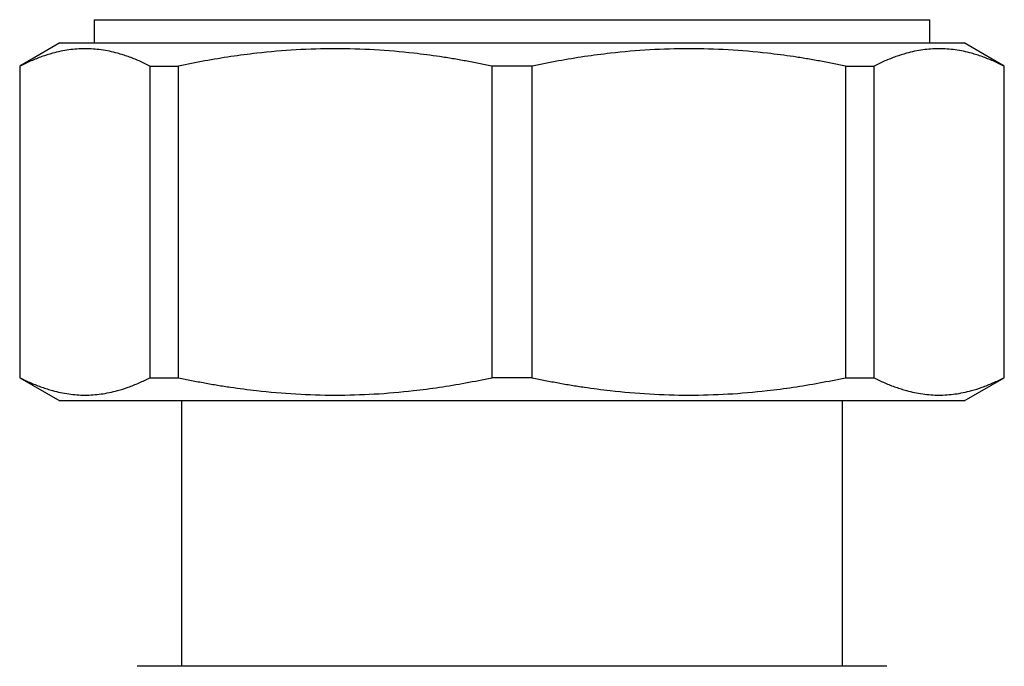
# Model space of a CAD drawing. Units: millimetres. Extents: x 17285 to 19973, y -665 to 1982.
# Drawn here: x 18201 to 18250, y -139 to -107 of the extents above; entities that cross this region are included whole.
import ezdxf

# ---------------------------------------------------------------- set-up
doc = ezdxf.new("R2010")
doc.units = ezdxf.units.MM

msp = doc.modelspace()

# ---------------------------------------------------------------- linework, layer by layer
at = {"color": 7, "linetype": 'Continuous', "lineweight": 25}
for p, q in [((18205.07, -106.582), (18205.07, -107.739)), ((18205.07, -106.582), (18246.67, -106.582)), ((18246.67, -107.739), (18246.67, -106.582)), ((18203.373, -107.738), (18201.37, -108.894)), ((18250.37, -108.894), (18248.367, -107.738)), ((18201.37, -108.894), (18201.37, -124.385)), ((18201.37, -108.894), (18201.391, -108.894)), ((18201.391, -124.385), (18201.391, -108.894)), ((18207.851, -108.894), (18209.27, -108.894)), ((18207.851, -108.894), (18207.851, -124.385)), ((18209.27, -124.385), (18209.27, -108.894)), ((18226.873, -108.894), (18224.867, -108.894)), ((18224.867, -108.894), (18224.867, -124.385)), ((18226.873, -124.385), (18226.873, -108.894)), ((18242.47, -108.894), (18243.889, -108.894)), ((18242.47, -108.894), (18242.47, -124.385)), ((18243.889, -124.385), (18243.889, -108.894)), ((18250.35, -108.894), (18250.37, -108.894)), ((18250.35, -108.894), (18250.35, -124.385)), ((18250.37, -124.385), (18250.37, -108.894)), ((18201.37, -124.385), (18203.373, -125.541)), ((18201.37, -124.385), (18201.391, -124.385)), ((18207.851, -124.385), (18209.27, -124.385)), ((18226.873, -124.385), (18224.867, -124.385)), ((18242.47, -124.385), (18243.889, -124.385)), ((18248.367, -125.541), (18250.37, -124.385)), ((18250.35, -124.385), (18250.37, -124.385)), ((18209.42, -125.539), (18209.42, -138.739)), ((18242.32, -138.739), (18242.32, -125.539)), ((18244.52, -138.739), (18207.22, -138.739))]:
    msp.add_line(p, q, dxfattribs=at)
for points, knots in [([(18203.37, -107.739), (18203.371, -107.739), (18203.373, -107.739), (18203.387, -107.739), (18203.41, -107.739), (18203.443, -107.739), (18203.485, -107.739), (18203.536, -107.739), (18203.596, -107.739), (18203.665, -107.739), (18203.843, -107.739), (18204.212, -107.739), (18204.927, -107.739), (18205.857, -107.739), (18207.014, -107.739), (18208.375, -107.739), (18209.932, -107.739), (18211.658, -107.739), (18213.523, -107.739), (18215.502, -107.739), (18217.546, -107.739), (18219.643, -107.739), (18221.329, -107.739), (18222.588, -107.739), (18223.405, -107.739), (18224.224, -107.739), (18225.046, -107.739), (18225.595, -107.739), (18225.87, -107.739)], [0, 0, 0, 0, 0.012969, 0.025921, 0.03886, 0.051791, 0.064721, 0.077654, 0.090595, 0.103551, 0.116527, 0.17826, 0.240008, 0.304315, 0.368637, 0.434312, 0.500002, 0.565677, 0.631368, 0.695674, 0.759996, 0.821729, 0.883478, 0.906811, 0.930099, 0.953372, 0.976662, 1, 1, 1, 1]), ([(18225.87, -107.739), (18226.023, -107.739), (18226.328, -107.739), (18226.786, -107.739), (18227.242, -107.739), (18227.698, -107.739), (18228.153, -107.739), (18228.607, -107.739), (18229.061, -107.739), (18229.513, -107.739), (18230.53, -107.739), (18232.097, -107.739), (18234.194, -107.739), (18236.238, -107.739), (18238.217, -107.739), (18240.082, -107.739), (18241.808, -107.739), (18243.366, -107.739), (18244.726, -107.739), (18245.883, -107.739), (18246.813, -107.739), (18247.528, -107.739), (18247.925, -107.739), (18248.135, -107.739), (18248.24, -107.739), (18248.315, -107.739), (18248.362, -107.739), (18248.367, -107.739), (18248.37, -107.739)], [0, 0, 0, 0, 0.012971, 0.025924, 0.038863, 0.051795, 0.064724, 0.077657, 0.090598, 0.103553, 0.116527, 0.17826, 0.240008, 0.304315, 0.368637, 0.434312, 0.500002, 0.565677, 0.631368, 0.695674, 0.759996, 0.821729, 0.883478, 0.906809, 0.930095, 0.953368, 0.976659, 1, 1, 1, 1]), ([(18207.851, -108.894), (18207.761, -108.848), (18207.581, -108.757), (18207.312, -108.633), (18207.044, -108.52), (18206.776, -108.418), (18206.509, -108.328), (18206.062, -108.196), (18205.434, -108.066), (18204.624, -108.009), (18203.815, -108.065), (18203.096, -108.213), (18202.469, -108.412), (18201.93, -108.626), (18201.571, -108.804), (18201.391, -108.894)], [0, 0, 0, 0, 0.04242, 0.084472, 0.12622, 0.16773, 0.209068, 0.250306, 0.375296, 0.499525, 0.623769, 0.748754, 0.83164, 0.915208, 1, 1, 1, 1]), ([(18224.867, -108.894), (18224.649, -108.848), (18224.215, -108.757), (18223.564, -108.633), (18222.917, -108.52), (18222.271, -108.418), (18221.627, -108.328), (18220.547, -108.196), (18219.031, -108.066), (18217.076, -108.009), (18215.121, -108.065), (18213.387, -108.213), (18211.872, -108.412), (18210.572, -108.626), (18209.706, -108.804), (18209.27, -108.894)], [0, 0, 0, 0, 0.04242, 0.084472, 0.12622, 0.16773, 0.209068, 0.250306, 0.375296, 0.499525, 0.623769, 0.748754, 0.83164, 0.915208, 1, 1, 1, 1]), ([(18242.47, -108.894), (18242.252, -108.848), (18241.818, -108.757), (18241.168, -108.633), (18240.52, -108.52), (18239.875, -108.418), (18239.23, -108.328), (18238.151, -108.196), (18236.634, -108.066), (18234.679, -108.009), (18232.724, -108.065), (18230.991, -108.213), (18229.476, -108.412), (18228.175, -108.626), (18227.309, -108.804), (18226.873, -108.894)], [0, 0, 0, 0, 0.04242, 0.084472, 0.12622, 0.16773, 0.209068, 0.250306, 0.375296, 0.499525, 0.623769, 0.748754, 0.83164, 0.915208, 1, 1, 1, 1]), ([(18250.35, -108.894), (18250.259, -108.848), (18250.08, -108.757), (18249.81, -108.633), (18249.542, -108.52), (18249.274, -108.418), (18249.008, -108.328), (18248.561, -108.196), (18247.932, -108.066), (18247.123, -108.009), (18246.312, -108.065), (18245.595, -108.213), (18244.967, -108.412), (18244.428, -108.626), (18244.07, -108.804), (18243.889, -108.894)], [0, 0, 0, 0, 0.0424198, 0.0844723, 0.1262205, 0.1677296, 0.209068, 0.250306, 0.3752958, 0.4995251, 0.6237695, 0.748754, 0.8316395, 0.915208, 1, 1, 1, 1]), ([(18201.391, -124.385), (18201.481, -124.431), (18201.661, -124.522), (18201.931, -124.646), (18202.199, -124.759), (18202.466, -124.86), (18202.733, -124.95), (18203.18, -125.082), (18203.809, -125.213), (18204.618, -125.269), (18205.428, -125.214), (18206.146, -125.065), (18206.773, -124.867), (18207.312, -124.653), (18207.671, -124.475), (18207.851, -124.385)], [0, 0, 0, 0, 0.04242, 0.084473, 0.126222, 0.167731, 0.209069, 0.250306, 0.375298, 0.499525, 0.623772, 0.748754, 0.831641, 0.915209, 1, 1, 1, 1]), ([(18209.27, -124.385), (18209.488, -124.431), (18209.922, -124.522), (18210.573, -124.646), (18211.22, -124.759), (18211.866, -124.86), (18212.51, -124.95), (18213.59, -125.082), (18215.106, -125.213), (18217.061, -125.269), (18219.016, -125.214), (18220.75, -125.065), (18222.265, -124.867), (18223.565, -124.653), (18224.431, -124.475), (18224.867, -124.385)], [0, 0, 0, 0, 0.04242, 0.084473, 0.126222, 0.167731, 0.209069, 0.250306, 0.375298, 0.499525, 0.623772, 0.748754, 0.831641, 0.915209, 1, 1, 1, 1]), ([(18226.873, -124.385), (18227.091, -124.431), (18227.525, -124.522), (18228.176, -124.646), (18228.824, -124.759), (18229.469, -124.86), (18230.113, -124.95), (18231.193, -125.082), (18232.709, -125.213), (18234.665, -125.269), (18236.619, -125.214), (18238.354, -125.065), (18239.868, -124.867), (18241.169, -124.653), (18242.034, -124.475), (18242.47, -124.385)], [0, 0, 0, 0, 0.04242, 0.084473, 0.126222, 0.167731, 0.209069, 0.250306, 0.375298, 0.499525, 0.623772, 0.748754, 0.831641, 0.915209, 1, 1, 1, 1]), ([(18243.889, -124.385), (18243.979, -124.431), (18244.159, -124.522), (18244.429, -124.646), (18244.697, -124.759), (18244.964, -124.86), (18245.231, -124.95), (18245.679, -125.082), (18246.306, -125.213), (18247.117, -125.269), (18247.926, -125.214), (18248.645, -125.065), (18249.272, -124.867), (18249.81, -124.653), (18250.169, -124.475), (18250.35, -124.385)], [0, 0, 0, 0, 0.04242, 0.084473, 0.126222, 0.167731, 0.209069, 0.250306, 0.375298, 0.499525, 0.623772, 0.748754, 0.831641, 0.915209, 1, 1, 1, 1]), ([(18225.87, -125.539), (18224.398, -125.539), (18222.925, -125.539), (18220.036, -125.539), (18218.62, -125.539), (18215.899, -125.539), (18214.594, -125.539), (18212.145, -125.539), (18211.002, -125.539), (18208.919, -125.539), (18207.98, -125.539), (18206.344, -125.539), (18205.646, -125.539), (18204.519, -125.539), (18204.09, -125.539), (18203.515, -125.539), (18203.37, -125.539), (18203.37, -125.539)], [0, 0, 0, 0, 0.125, 0.125, 0.25, 0.25, 0.375, 0.375, 0.5, 0.5, 0.625, 0.625, 0.75, 0.75, 0.875, 0.875, 1, 1, 1, 1]), ([(18248.37, -125.539), (18248.37, -125.539), (18248.225, -125.539), (18247.651, -125.539), (18247.221, -125.539), (18246.094, -125.539), (18245.396, -125.539), (18243.76, -125.539), (18242.821, -125.539), (18240.739, -125.539), (18239.595, -125.539), (18237.146, -125.539), (18235.841, -125.539), (18233.12, -125.539), (18231.704, -125.539), (18228.815, -125.539), (18227.343, -125.539), (18225.87, -125.539)], [0, 0, 0, 0, 0.125, 0.125, 0.25, 0.25, 0.375, 0.375, 0.5, 0.5, 0.625, 0.625, 0.75, 0.75, 0.875, 0.875, 1, 1, 1, 1])]:
    msp.add_open_spline(points, degree=3, knots=knots, dxfattribs=at)

doc.saveas('drawing.dxf')
